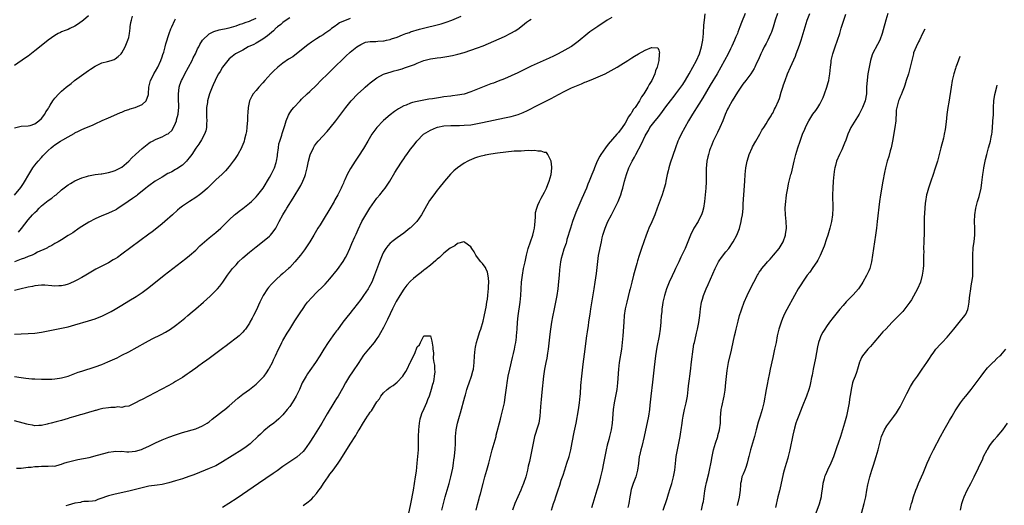
# Model space of a CAD drawing. Units: inches. Extents: x 2589000 to 2590820, y 1551000 to 1552574.
# Drawn here: x 2589571 to 2589864, y 1551794 to 1551939 of the extents above; entities that cross this region are included whole.
import ezdxf

# ---------------------------------------------------------------- set-up
doc = ezdxf.new("R2010")
doc.units = ezdxf.units.IN
doc.header["$MEASUREMENT"] = 0
doc.layers.add('LD25891551_10ft', color=72, linetype='Continuous')

msp = doc.modelspace()

# ---------------------------------------------------------------- linework, layer by layer
at = {"layer": 'LD25891551_10ft'}
for points, elevation in [([(2589729.06, 1551793.06), (2589729.67, 1551795), (2589730, 1551796), (2589730.31, 1551797), (2589731, 1551799.15), (2589731.5, 1551800.5), (2589731.96, 1551801.96), (2589732.49, 1551803.51), (2589733, 1551805.1), (2589733.65, 1551807), (2589734.28, 1551809), (2589734.79, 1551811), (2589735, 1551812.13), (2589735.22, 1551813.22), (2589735.76, 1551816.24), (2589736.36, 1551819), (2589736.69, 1551820.69), (2589736.8, 1551821.2), (2589737.08, 1551822.92), (2589737.36, 1551825), (2589737.59, 1551827), (2589737.65, 1551827.65), (2589737.81, 1551830.19), (2589738.07, 1551833), (2589738.18, 1551833.82), (2589738.49, 1551836.49), (2589739.07, 1551841), (2589739.28, 1551842.72), (2589739.6, 1551845), (2589739.79, 1551846.21), (2589740.04, 1551848.04), (2589740.2, 1551849), (2589740.38, 1551850.38), (2589740.56, 1551851.44), (2589740.8, 1551853), (2589741.8, 1551859), (2589742.11, 1551861), (2589742.44, 1551863.56), (2589742.85, 1551867.15), (2589743.11, 1551868.89), (2589743.91, 1551873), (2589744.16, 1551874.16), (2589744.36, 1551875), (2589745, 1551877), (2589745.89, 1551879), (2589746.89, 1551881), (2589747.95, 1551883), (2589748.95, 1551885), (2589749.55, 1551886.45), (2589749.73, 1551887), (2589750.02, 1551888.02), (2589750.33, 1551889), (2589750.86, 1551891), (2589751.43, 1551893), (2589752.1, 1551895), (2589753.06, 1551897), (2589753.79, 1551898.21), (2589754.2, 1551899), (2589755.89, 1551902.11), (2589757, 1551904.55), (2589757.24, 1551905), (2589757.92, 1551906.08), (2589758.41, 1551907), (2589759.94, 1551909), (2589761, 1551910.27), (2589762.19, 1551911.81), (2589763.16, 1551913.16), (2589764.57, 1551915), (2589765.65, 1551916.35), (2589766.1, 1551917), (2589768.16, 1551919.84), (2589769, 1551921.16), (2589770.07, 1551923), (2589771.2, 1551925), (2589772.26, 1551927), (2589773.15, 1551929), (2589773.8, 1551931), (2589774.2, 1551933), (2589774.38, 1551935), (2589774.4, 1551935.6), (2589774.49, 1551937), (2589774.51, 1551937.49), (2589774.64, 1551939), (2589774.85, 1551940.85)], 7850), ([(2589786.81, 1551941), (2589785.66, 1551938.34), (2589785.21, 1551937), (2589784.59, 1551935.41), (2589784.47, 1551935), (2589784, 1551934), (2589783.63, 1551933), (2589782.78, 1551931.22), (2589782.7, 1551931), (2589782.43, 1551930.43), (2589781.72, 1551929), (2589780.66, 1551927), (2589779.55, 1551925), (2589778.39, 1551923), (2589776.35, 1551919.65), (2589774.16, 1551915.84), (2589773, 1551913.98), (2589771.06, 1551911), (2589769.86, 1551909), (2589767.69, 1551905), (2589767, 1551903.57), (2589766.74, 1551903), (2589765.99, 1551901), (2589764.42, 1551896.42), (2589764, 1551895), (2589763.85, 1551894.15), (2589763.56, 1551893), (2589763.18, 1551891), (2589763, 1551890.28), (2589762.67, 1551889), (2589762, 1551887), (2589760.53, 1551883), (2589759.82, 1551881), (2589758.97, 1551878.97), (2589758.08, 1551877), (2589757.76, 1551876.24), (2589757.28, 1551875), (2589756.55, 1551873), (2589755.86, 1551871), (2589755.15, 1551868.85), (2589754.7, 1551867.3), (2589754.49, 1551866.49), (2589753.51, 1551863), (2589752.98, 1551861), (2589752.48, 1551859), (2589752.33, 1551858.33), (2589751.51, 1551855), (2589751.06, 1551853), (2589750.76, 1551851), (2589750.57, 1551849), (2589750.34, 1551845), (2589750.14, 1551843), (2589749.88, 1551841), (2589749.25, 1551837), (2589749.01, 1551835), (2589748.75, 1551831), (2589748.49, 1551829), (2589748.13, 1551827), (2589747.73, 1551825), (2589747.44, 1551823), (2589747.09, 1551819), (2589746.79, 1551817), (2589746.33, 1551815), (2589746.1, 1551814.1), (2589745.62, 1551812.38), (2589745.33, 1551811), (2589744.58, 1551807), (2589744.12, 1551805), (2589743.64, 1551803), (2589743.12, 1551800.88), (2589742.58, 1551799), (2589741.36, 1551795), (2589741, 1551793.78)], 7860), ([(2589796.47, 1551941), (2589795.76, 1551939), (2589795.11, 1551936.89), (2589794.62, 1551935.38), (2589794.47, 1551935), (2589793.95, 1551933.95), (2589793.51, 1551933), (2589793.34, 1551932.66), (2589793, 1551932.07), (2589792.44, 1551931), (2589791.91, 1551929.91), (2589791.48, 1551929), (2589790.72, 1551927.28), (2589790.21, 1551926.21), (2589789.67, 1551925), (2589789.45, 1551924.55), (2589788.52, 1551923), (2589786.98, 1551921), (2589786.11, 1551919.89), (2589785.47, 1551919), (2589784.48, 1551917.52), (2589782.91, 1551915), (2589781.8, 1551913), (2589781.56, 1551912.44), (2589780.85, 1551910.85), (2589780.12, 1551909), (2589779.22, 1551907), (2589778.49, 1551905.51), (2589777.29, 1551903), (2589776.63, 1551901.37), (2589776.46, 1551901), (2589776.18, 1551900.18), (2589775.82, 1551899), (2589775.69, 1551898.31), (2589775.4, 1551897), (2589775.18, 1551894.82), (2589775.12, 1551890.88), (2589775.03, 1551889), (2589774.87, 1551887), (2589774.67, 1551885), (2589774.35, 1551883), (2589774.05, 1551881.95), (2589773.74, 1551881), (2589773, 1551879.48), (2589772.74, 1551879), (2589771.5, 1551877), (2589770.46, 1551875), (2589768.86, 1551871), (2589767.94, 1551869), (2589767.62, 1551868.38), (2589766.98, 1551866.98), (2589766.03, 1551865), (2589765.68, 1551864.32), (2589765, 1551862.85), (2589764.17, 1551861), (2589763.33, 1551859), (2589763, 1551857.99), (2589762.7, 1551857), (2589762.28, 1551855), (2589762.13, 1551854.13), (2589761.98, 1551853), (2589761.91, 1551852.09), (2589761.78, 1551851), (2589761.64, 1551849), (2589761.47, 1551847), (2589761.17, 1551845), (2589760.45, 1551841.55), (2589760.06, 1551839), (2589759.64, 1551835.64), (2589759.16, 1551831.16), (2589758.65, 1551827), (2589758.36, 1551824.36), (2589758.22, 1551823), (2589757.92, 1551821), (2589756.66, 1551815), (2589755.95, 1551812.05), (2589755.65, 1551811), (2589755.27, 1551809.27), (2589755.23, 1551809), (2589754.96, 1551806.96), (2589754.73, 1551805), (2589754.21, 1551803), (2589753.41, 1551801), (2589753, 1551799.82), (2589752.81, 1551799.19), (2589752.49, 1551797.51), (2589752.42, 1551797), (2589752.07, 1551795), (2589751.8, 1551793.8)], 7870), ([(2589762.3, 1551793), (2589763.5, 1551796.5), (2589763.95, 1551797.95), (2589764.47, 1551799.53), (2589764.9, 1551801), (2589765.44, 1551803), (2589765.82, 1551805), (2589765.92, 1551805.92), (2589766.08, 1551807.92), (2589766.21, 1551809), (2589766.59, 1551811), (2589767.04, 1551813), (2589767.41, 1551815), (2589767.59, 1551816.41), (2589767.69, 1551817), (2589767.96, 1551819), (2589768.12, 1551819.88), (2589768.27, 1551821), (2589768.72, 1551823), (2589769.22, 1551825), (2589769.58, 1551827), (2589769.8, 1551829), (2589769.94, 1551830.06), (2589770.15, 1551832.15), (2589770.27, 1551833), (2589770.44, 1551834.44), (2589770.8, 1551837.2), (2589771.27, 1551841), (2589771.52, 1551842.48), (2589771.64, 1551843), (2589771.85, 1551843.85), (2589772.24, 1551845.76), (2589772.55, 1551847), (2589772.93, 1551848.93), (2589773.24, 1551851), (2589773.48, 1551853), (2589773.81, 1551855), (2589774.06, 1551855.94), (2589774.37, 1551857), (2589775.16, 1551859), (2589775.74, 1551860.26), (2589777.81, 1551865), (2589778.83, 1551867), (2589779, 1551867.28), (2589779.71, 1551868.29), (2589781, 1551869.95), (2589781.87, 1551871), (2589783.23, 1551873), (2589784.3, 1551875), (2589785.06, 1551876.94), (2589785.61, 1551879), (2589785.73, 1551879.73), (2589785.98, 1551881), (2589786.09, 1551881.91), (2589786.2, 1551883), (2589786.23, 1551884.23), (2589786.32, 1551885.68), (2589786.37, 1551887), (2589786.64, 1551891), (2589786.75, 1551893), (2589786.96, 1551895), (2589787.38, 1551897), (2589787.75, 1551898.25), (2589788.02, 1551899), (2589788.86, 1551901), (2589789, 1551901.28), (2589789.96, 1551903), (2589791.18, 1551905), (2589791.8, 1551906.2), (2589792.36, 1551907), (2589793, 1551908.12), (2589793.53, 1551909), (2589794.5, 1551910.5), (2589794.85, 1551911.15), (2589795, 1551911.34), (2589795.54, 1551912.46), (2589795.86, 1551913), (2589796.77, 1551915), (2589797, 1551915.63), (2589797.53, 1551917.53), (2589797.97, 1551919), (2589798.26, 1551919.74), (2589798.66, 1551921), (2589799.45, 1551923), (2589800.32, 1551925), (2589801.76, 1551928.24), (2589802.01, 1551929), (2589803, 1551931.59), (2589803.49, 1551933), (2589804.11, 1551935), (2589804.68, 1551937), (2589805.29, 1551939), (2589806.02, 1551941)], 7880), ([(2589773.76, 1551793), (2589774.21, 1551795), (2589774.33, 1551795.67), (2589774.79, 1551798.79), (2589775, 1551799.87), (2589775.3, 1551801.3), (2589775.99, 1551804.01), (2589776.2, 1551805), (2589776.65, 1551807.35), (2589776.94, 1551809), (2589777.38, 1551811), (2589777.94, 1551813), (2589778.59, 1551815), (2589778.67, 1551815.33), (2589779.16, 1551817), (2589779.44, 1551819), (2589779.47, 1551820.53), (2589779.67, 1551823), (2589779.8, 1551823.8), (2589780.5, 1551827), (2589780.8, 1551828.8), (2589781.07, 1551831.07), (2589781.4, 1551834.6), (2589781.81, 1551837), (2589782.72, 1551840.72), (2589782.84, 1551841.16), (2589783.64, 1551845), (2589783.91, 1551846.09), (2589784.08, 1551847), (2589784.65, 1551849.35), (2589785.1, 1551851), (2589785.55, 1551852.45), (2589785.75, 1551853), (2589786.5, 1551855), (2589787.36, 1551857), (2589788.54, 1551859.46), (2589789.35, 1551861), (2589790.45, 1551863), (2589790.65, 1551863.35), (2589791, 1551863.89), (2589791.44, 1551864.56), (2589791.77, 1551865), (2589793, 1551866.5), (2589793.44, 1551867), (2589794.21, 1551867.79), (2589795.28, 1551869), (2589796.89, 1551871), (2589798.1, 1551873), (2589798.81, 1551875), (2589798.84, 1551875.16), (2589799.06, 1551877), (2589798.99, 1551879), (2589798.81, 1551881), (2589798.75, 1551883), (2589798.91, 1551885.09), (2589799, 1551885.83), (2589799.15, 1551887), (2589799.47, 1551889), (2589799.73, 1551890.27), (2589800.44, 1551893), (2589800.57, 1551893.43), (2589801, 1551895.2), (2589801.4, 1551897), (2589801.91, 1551899), (2589802.49, 1551901), (2589803.15, 1551903), (2589803.92, 1551905), (2589804.57, 1551906.57), (2589805, 1551907.54), (2589805.79, 1551909), (2589806.96, 1551910.96), (2589807.87, 1551912.13), (2589808.43, 1551913), (2589809, 1551913.96), (2589809.58, 1551915), (2589810.02, 1551915.98), (2589810.42, 1551917), (2589811.11, 1551919), (2589811.55, 1551920.45), (2589811.69, 1551921), (2589811.83, 1551921.83), (2589812.07, 1551923), (2589812.23, 1551925), (2589812.39, 1551926.39), (2589812.44, 1551927), (2589812.94, 1551929), (2589813.62, 1551931), (2589814.35, 1551933), (2589814.99, 1551935), (2589815.43, 1551936.57), (2589816.19, 1551939), (2589816.78, 1551940.78)], 7890), ([(2589829.29, 1551941), (2589828.68, 1551939), (2589827.89, 1551936.11), (2589827.61, 1551935), (2589826.89, 1551933), (2589826.22, 1551931.78), (2589824.79, 1551929), (2589824.32, 1551927.68), (2589824.11, 1551927), (2589823.71, 1551925), (2589823.39, 1551923), (2589823.13, 1551921.13), (2589822.99, 1551918.99), (2589822.91, 1551917), (2589822.51, 1551915), (2589821.75, 1551913), (2589820.77, 1551911), (2589818.32, 1551907), (2589817.92, 1551906.08), (2589817.4, 1551905), (2589816.77, 1551903.23), (2589816.39, 1551902.39), (2589815.6, 1551900.4), (2589814.91, 1551899), (2589814.05, 1551897), (2589813.67, 1551895.67), (2589813.47, 1551895), (2589813.39, 1551894.61), (2589813.18, 1551893), (2589813, 1551891), (2589812.87, 1551889), (2589812.84, 1551887), (2589812.9, 1551883), (2589812.81, 1551881), (2589812.53, 1551879), (2589812.03, 1551877), (2589811.39, 1551875), (2589811, 1551873.89), (2589810.3, 1551871.7), (2589810.06, 1551871), (2589809.15, 1551868.85), (2589808.45, 1551867.55), (2589808.11, 1551867), (2589807, 1551865.33), (2589806.03, 1551863.97), (2589805.29, 1551863), (2589803.89, 1551861), (2589803.56, 1551860.44), (2589802.63, 1551859), (2589801.48, 1551857), (2589799.19, 1551852.81), (2589798.52, 1551851.48), (2589797.9, 1551850.11), (2589797.48, 1551849), (2589796.85, 1551847), (2589796.37, 1551845), (2589795.98, 1551843), (2589795.56, 1551841), (2589795, 1551838.51), (2589794.27, 1551835), (2589794.03, 1551833.97), (2589793.54, 1551831.54), (2589793.41, 1551831), (2589793.03, 1551829), (2589792.31, 1551825), (2589791.85, 1551823), (2589791.25, 1551821), (2589790.7, 1551819.3), (2589790.07, 1551817), (2589789.55, 1551815), (2589788.34, 1551811), (2589788.18, 1551810.18), (2589787.86, 1551809), (2589787.71, 1551808.29), (2589787.39, 1551807), (2589787, 1551805.76), (2589786.68, 1551805), (2589786.22, 1551803.78), (2589785.83, 1551803), (2589785.56, 1551801.56), (2589785.43, 1551801), (2589785.37, 1551800.63), (2589785.27, 1551799), (2589784.96, 1551796.96), (2589784.41, 1551794.41)], 7900), ([(2589651, 1551939.64), (2589649.92, 1551939), (2589649, 1551938.31), (2589648.32, 1551937.68), (2589647.35, 1551937), (2589647.18, 1551936.82), (2589647, 1551936.68), (2589646.19, 1551935.81), (2589645, 1551934.84), (2589644.37, 1551934.37), (2589643, 1551933.29), (2589641, 1551932.11), (2589640.28, 1551931.72), (2589638.66, 1551931), (2589637, 1551930.09), (2589634.87, 1551929), (2589633.83, 1551928.17), (2589633, 1551927.46), (2589632.58, 1551927), (2589631, 1551925), (2589630.25, 1551923.75), (2589629.78, 1551923), (2589629, 1551921.52), (2589628.75, 1551921), (2589628.23, 1551919.77), (2589627.88, 1551919), (2589627.1, 1551917), (2589626.53, 1551915), (2589626.47, 1551914.47), (2589626.25, 1551913), (2589626.2, 1551911.8), (2589626.22, 1551910.22), (2589626.26, 1551909), (2589626.18, 1551908.18), (2589626.16, 1551907), (2589625.96, 1551906.04), (2589625.6, 1551905), (2589624.69, 1551903.31), (2589623.91, 1551902.09), (2589623, 1551900.83), (2589621.81, 1551899), (2589621.47, 1551898.53), (2589621, 1551898), (2589620.58, 1551897.42), (2589620.21, 1551897), (2589619, 1551895.85), (2589617.32, 1551894.68), (2589617, 1551894.48), (2589615.84, 1551893.84), (2589615, 1551893.4), (2589614.72, 1551893.28), (2589613, 1551892.27), (2589610.86, 1551891), (2589609, 1551889.69), (2589608.63, 1551889.37), (2589608.15, 1551889), (2589607, 1551888.05), (2589605.65, 1551887), (2589605.3, 1551886.7), (2589605, 1551886.48), (2589604.17, 1551885.83), (2589602.89, 1551885), (2589601, 1551883.67), (2589599.91, 1551883), (2589599.36, 1551882.64), (2589599, 1551882.43), (2589598.04, 1551881.96), (2589597, 1551881.46), (2589595.75, 1551881), (2589595, 1551880.69), (2589593, 1551879.81), (2589591.16, 1551878.84), (2589589, 1551877.49), (2589588.26, 1551877), (2589586.32, 1551875.68), (2589585, 1551874.82), (2589583, 1551873.56), (2589582.03, 1551873), (2589581, 1551872.44), (2589580.09, 1551871.91), (2589579, 1551871.36), (2589578.78, 1551871.22), (2589578.4, 1551871), (2589575.87, 1551869.87), (2589575, 1551869.43), (2589574.21, 1551869), (2589573.35, 1551868.65), (2589573, 1551868.56), (2589571.91, 1551868.09), (2589571, 1551867.78), (2589568.99, 1551867.01)], 7890), ([(2589591, 1551940.28), (2589589.51, 1551939), (2589588.08, 1551937.92), (2589587, 1551937.23), (2589585.49, 1551936.51), (2589585, 1551936.25), (2589584.04, 1551935.96), (2589583, 1551935.47), (2589582.65, 1551935.35), (2589582, 1551935), (2589581, 1551934.42), (2589579, 1551933), (2589577.88, 1551932.12), (2589575, 1551929.82), (2589573, 1551928.3), (2589572.23, 1551927.77), (2589569, 1551925.47)], 7930), ([(2589569, 1551845.43), (2589571, 1551845.59), (2589573, 1551845.66), (2589575, 1551845.79), (2589577, 1551846.08), (2589583, 1551847.21), (2589585, 1551847.66), (2589587, 1551848.2), (2589591, 1551849.4), (2589593, 1551850.05), (2589593.69, 1551850.31), (2589595, 1551850.82), (2589597, 1551851.78), (2589597.77, 1551852.23), (2589599, 1551852.9), (2589601, 1551854.09), (2589603, 1551855.35), (2589605.27, 1551856.73), (2589607, 1551857.88), (2589609, 1551859.37), (2589613.54, 1551863), (2589620.02, 1551867.98), (2589621.14, 1551868.86), (2589623, 1551870.52), (2589624.25, 1551871.75), (2589625.58, 1551873), (2589627, 1551874.19), (2589629, 1551875.77), (2589630.46, 1551877), (2589631, 1551877.49), (2589633, 1551879.5), (2589634.56, 1551881), (2589634.8, 1551881.2), (2589635.91, 1551882.09), (2589637, 1551882.89), (2589639, 1551884.46), (2589639.59, 1551885), (2589640.3, 1551885.7), (2589641, 1551886.41), (2589641.52, 1551887), (2589643.06, 1551889), (2589645, 1551892.17), (2589645.47, 1551893), (2589646, 1551894), (2589646.47, 1551895), (2589647, 1551896.6), (2589647.11, 1551897), (2589647.37, 1551898.63), (2589647.4, 1551899), (2589647.62, 1551901), (2589647.8, 1551902.2), (2589648.07, 1551903), (2589648.69, 1551904.69), (2589648.79, 1551905.21), (2589649, 1551905.8), (2589649.27, 1551906.73), (2589649.4, 1551907), (2589649.59, 1551907.59), (2589649.94, 1551909), (2589650.67, 1551910.67), (2589650.8, 1551911), (2589650.88, 1551911.12), (2589651.69, 1551912.31), (2589652.25, 1551913), (2589654.11, 1551915), (2589654.55, 1551915.45), (2589656.19, 1551917), (2589657, 1551917.74), (2589659, 1551919.66), (2589660.33, 1551921), (2589662.35, 1551923), (2589663.7, 1551924.3), (2589667.74, 1551928.26), (2589669, 1551929.45), (2589671, 1551931.06), (2589672.21, 1551931.79), (2589673, 1551932.19), (2589673.58, 1551932.42), (2589675, 1551932.66), (2589676.66, 1551932.66), (2589677.26, 1551932.74), (2589679, 1551932.82), (2589679.16, 1551932.84), (2589679.85, 1551933), (2589681, 1551933.23), (2589681.39, 1551933.39), (2589683, 1551933.92), (2589684.62, 1551934.62), (2589685.65, 1551935), (2589686.67, 1551935.33), (2589687, 1551935.47), (2589689.72, 1551936.28), (2589691.31, 1551936.69), (2589695, 1551937.58), (2589696.12, 1551937.88), (2589697.64, 1551938.36), (2589699.33, 1551939), (2589702.17, 1551940.17)], 7870), ([(2589569, 1551906.94), (2589571, 1551907.41), (2589573, 1551907.47), (2589573.64, 1551907.64), (2589575, 1551908.09), (2589576.24, 1551909), (2589577, 1551909.73), (2589578.01, 1551911), (2589578.32, 1551911.68), (2589579, 1551912.63), (2589579.13, 1551912.87), (2589579.23, 1551913), (2589579.64, 1551913.64), (2589580.43, 1551915), (2589580.66, 1551915.34), (2589581, 1551915.75), (2589582.15, 1551917), (2589583, 1551917.8), (2589584.38, 1551919), (2589585.85, 1551920.15), (2589586.89, 1551921), (2589591, 1551923.97), (2589591.61, 1551924.39), (2589593, 1551925.32), (2589593.59, 1551925.59), (2589595, 1551926.29), (2589596.7, 1551926.7), (2589597.75, 1551927), (2589598.68, 1551927.32), (2589599, 1551927.46), (2589599.87, 1551928.13), (2589600.78, 1551929), (2589601, 1551929.31), (2589601.95, 1551931), (2589602.79, 1551933), (2589603, 1551933.86), (2589603.21, 1551935), (2589603.4, 1551936.6), (2589603.42, 1551937), (2589603.69, 1551938.31), (2589603.8, 1551939), (2589604.15, 1551940.15)], 7920), ([(2589747, 1551939.83), (2589745.68, 1551939), (2589742.87, 1551937.13), (2589741.68, 1551936.32), (2589740.52, 1551935.48), (2589739.87, 1551935), (2589737, 1551932.66), (2589735, 1551931.14), (2589734.78, 1551931), (2589733, 1551930.01), (2589731.08, 1551929), (2589729.69, 1551928.31), (2589728.33, 1551927.67), (2589723, 1551925.27), (2589719, 1551923.34), (2589717, 1551922.4), (2589715, 1551921.53), (2589713.18, 1551920.82), (2589711.72, 1551920.27), (2589711, 1551920.04), (2589709, 1551919.27), (2589705, 1551917.64), (2589703.02, 1551916.98), (2589701, 1551916.61), (2589699.58, 1551916.42), (2589699, 1551916.37), (2589697, 1551916.11), (2589696, 1551916), (2589693.57, 1551915.57), (2589692.53, 1551915.47), (2589689, 1551914.78), (2589687.58, 1551914.42), (2589687, 1551914.24), (2589685.69, 1551913.69), (2589685, 1551913.43), (2589683.43, 1551912.57), (2589682.24, 1551911.76), (2589681, 1551910.81), (2589679, 1551909.13), (2589678.87, 1551909), (2589676.98, 1551907), (2589675.52, 1551905), (2589674.31, 1551903), (2589673, 1551900.74), (2589671.55, 1551898.45), (2589670.57, 1551897), (2589669.15, 1551894.85), (2589668.14, 1551893), (2589667.47, 1551891.47), (2589667.16, 1551890.84), (2589667, 1551890.47), (2589666.52, 1551889.48), (2589666.34, 1551889), (2589665.72, 1551887.72), (2589665.35, 1551887), (2589664.5, 1551885.5), (2589664.25, 1551885), (2589663, 1551882.82), (2589661, 1551879.52), (2589660.65, 1551879), (2589660.08, 1551878.08), (2589659.41, 1551877), (2589658.23, 1551875), (2589656.99, 1551873), (2589656.21, 1551871.79), (2589655.39, 1551870.61), (2589654.19, 1551869), (2589652.56, 1551867), (2589651, 1551865.31), (2589650.68, 1551865), (2589649, 1551863.51), (2589648.38, 1551863), (2589647, 1551861.79), (2589646.15, 1551861), (2589645.6, 1551860.4), (2589644.67, 1551859.33), (2589644.41, 1551859), (2589643.14, 1551857), (2589642.15, 1551855), (2589641, 1551852.54), (2589640.22, 1551851), (2589639.79, 1551850.21), (2589639.15, 1551849), (2589639, 1551848.75), (2589637.8, 1551847), (2589637.45, 1551846.55), (2589637, 1551846.05), (2589635.9, 1551845), (2589635, 1551844.23), (2589633, 1551842.68), (2589632.03, 1551841.97), (2589631, 1551841.18), (2589629, 1551839.7), (2589627, 1551838.23), (2589626.28, 1551837.72), (2589625, 1551836.78), (2589623.96, 1551836.04), (2589623, 1551835.33), (2589621, 1551833.91), (2589620.46, 1551833.54), (2589619, 1551832.57), (2589617, 1551831.34), (2589616.41, 1551831), (2589615, 1551830.22), (2589612.73, 1551829), (2589607, 1551825.99), (2589606.3, 1551825.7), (2589605, 1551825.01), (2589603, 1551824.01), (2589601.88, 1551823.88), (2589601, 1551823.65), (2589599.8, 1551823.8), (2589599, 1551823.64), (2589597.66, 1551823.66), (2589597, 1551823.51), (2589595.28, 1551823.28), (2589594.06, 1551823), (2589593.22, 1551822.78), (2589593, 1551822.76), (2589592.67, 1551822.67), (2589591, 1551822.18), (2589589, 1551821.54), (2589588.58, 1551821.42), (2589587, 1551820.93), (2589585.5, 1551820.5), (2589585, 1551820.33), (2589583.94, 1551820.06), (2589583, 1551819.77), (2589581.34, 1551819.34), (2589579.88, 1551819), (2589579, 1551818.74), (2589578.68, 1551818.68), (2589577, 1551818.26), (2589576.26, 1551818.26), (2589575, 1551818.15), (2589574.33, 1551818.33), (2589573, 1551818.54), (2589572.67, 1551818.67), (2589571.58, 1551819), (2589569, 1551819.67)], 7850), ([(2589669, 1551939.51), (2589665.82, 1551938.18), (2589665, 1551937.55), (2589664.65, 1551937.35), (2589664.28, 1551937), (2589663.51, 1551936.49), (2589663, 1551936.06), (2589662.36, 1551935.64), (2589661.51, 1551935), (2589661, 1551934.66), (2589660.1, 1551934.1), (2589659, 1551933.44), (2589657.53, 1551932.47), (2589656.37, 1551931.62), (2589653.07, 1551928.93), (2589651.9, 1551928.1), (2589650.66, 1551927.34), (2589649, 1551926.22), (2589647.48, 1551925), (2589646.21, 1551923.79), (2589645.42, 1551923), (2589643.61, 1551921), (2589643, 1551920.28), (2589641.83, 1551919), (2589641, 1551918.04), (2589640.13, 1551917), (2589639.67, 1551916.33), (2589639.02, 1551915), (2589638.58, 1551913), (2589638.48, 1551911.52), (2589638.47, 1551910.47), (2589638.41, 1551909), (2589638.35, 1551908.35), (2589638.26, 1551907), (2589638.15, 1551905.85), (2589637.97, 1551905), (2589637.55, 1551903.55), (2589637.44, 1551903), (2589637.32, 1551902.68), (2589637, 1551901.95), (2589636.74, 1551901.26), (2589636.62, 1551901), (2589635.52, 1551899), (2589634.51, 1551897.49), (2589634.17, 1551897), (2589633, 1551895.45), (2589631.89, 1551894.11), (2589630.86, 1551893.14), (2589629, 1551891.4), (2589626.49, 1551889), (2589625, 1551887.68), (2589624.14, 1551887), (2589623, 1551886.16), (2589621.15, 1551885), (2589619, 1551883.58), (2589618.23, 1551883), (2589617.56, 1551882.44), (2589616.02, 1551881), (2589613.83, 1551879), (2589613, 1551878.31), (2589611.38, 1551877), (2589610.03, 1551875.97), (2589609, 1551875.22), (2589601, 1551869.26), (2589599.65, 1551868.35), (2589599, 1551867.89), (2589598.42, 1551867.58), (2589597, 1551866.73), (2589595, 1551865.72), (2589593.21, 1551864.79), (2589592.22, 1551864.22), (2589590.21, 1551863), (2589589, 1551862.32), (2589587.57, 1551861.57), (2589587, 1551861.25), (2589585.48, 1551860.52), (2589585, 1551860.35), (2589583.93, 1551860.07), (2589583, 1551859.84), (2589582.18, 1551859.82), (2589581, 1551859.76), (2589580.14, 1551859.86), (2589577.98, 1551860.02), (2589577, 1551860.04), (2589576.03, 1551859.97), (2589575, 1551859.86), (2589574.3, 1551859.7), (2589573, 1551859.46), (2589572.66, 1551859.34), (2589570.95, 1551858.95), (2589569, 1551858.43)], 7880), ([(2589569, 1551886.9), (2589570.81, 1551889.19), (2589571.63, 1551890.37), (2589573.56, 1551893.56), (2589574.46, 1551895), (2589575, 1551895.79), (2589576.01, 1551897), (2589577, 1551898.12), (2589577.45, 1551898.55), (2589579, 1551900.17), (2589579.87, 1551901), (2589580.52, 1551901.48), (2589581, 1551901.89), (2589582.71, 1551903), (2589583.37, 1551903.37), (2589585, 1551904.24), (2589586.77, 1551905.23), (2589587, 1551905.39), (2589588.09, 1551905.91), (2589589, 1551906.38), (2589590.4, 1551907), (2589592.26, 1551907.74), (2589593, 1551908.12), (2589595.09, 1551909.09), (2589597, 1551909.95), (2589599.47, 1551911), (2589600.53, 1551911.47), (2589601, 1551911.62), (2589601.93, 1551912.07), (2589603, 1551912.37), (2589603.44, 1551912.56), (2589604.93, 1551913), (2589607, 1551913.92), (2589608.25, 1551915), (2589608.89, 1551916.89), (2589608.94, 1551917), (2589609.04, 1551919), (2589609.36, 1551920.64), (2589609.46, 1551921), (2589609.96, 1551921.96), (2589610.48, 1551923), (2589611, 1551923.82), (2589611.65, 1551925), (2589612.62, 1551927), (2589613, 1551928.03), (2589613.22, 1551928.78), (2589613.45, 1551929.45), (2589613.88, 1551931), (2589614.1, 1551931.9), (2589615.1, 1551935), (2589615.59, 1551936.41), (2589615.84, 1551937), (2589616.8, 1551939), (2589617, 1551939.35)], 7910), ([(2589569, 1551832.9), (2589571, 1551832.53), (2589572.35, 1551832.35), (2589574.18, 1551832.18), (2589575, 1551832.13), (2589577, 1551832.06), (2589578.05, 1551832.05), (2589579, 1551832.07), (2589580.1, 1551832.1), (2589581, 1551832.17), (2589582.34, 1551832.34), (2589583, 1551832.44), (2589585, 1551832.96), (2589586.45, 1551833.55), (2589587.9, 1551834.1), (2589589, 1551834.48), (2589593, 1551835.74), (2589595, 1551836.46), (2589596.8, 1551837.2), (2589598.18, 1551837.82), (2589599.54, 1551838.46), (2589601, 1551839.19), (2589603, 1551840.24), (2589608, 1551843), (2589610.05, 1551844.05), (2589612.67, 1551845.33), (2589613.95, 1551846.05), (2589615, 1551846.68), (2589615.49, 1551847), (2589617, 1551848.07), (2589618.21, 1551849), (2589619.73, 1551850.27), (2589620.65, 1551851), (2589621.91, 1551852.09), (2589622.99, 1551853), (2589625.29, 1551855), (2589627.26, 1551856.74), (2589629, 1551858.44), (2589629.48, 1551859), (2589630.2, 1551859.8), (2589631.07, 1551860.93), (2589632.51, 1551863), (2589633.98, 1551865), (2589635, 1551866.16), (2589635.78, 1551867), (2589637, 1551868.16), (2589639, 1551869.87), (2589641, 1551871.52), (2589642.89, 1551873), (2589645, 1551874.69), (2589645.31, 1551875), (2589646.08, 1551875.92), (2589646.83, 1551877), (2589647, 1551877.28), (2589647.87, 1551879), (2589648.94, 1551881), (2589649.74, 1551882.26), (2589650.19, 1551883), (2589652.06, 1551885.94), (2589654.29, 1551889.71), (2589654.93, 1551891), (2589655.53, 1551892.47), (2589655.7, 1551893), (2589656.2, 1551895), (2589656.51, 1551896.51), (2589656.59, 1551897), (2589657.12, 1551898.88), (2589658.12, 1551901), (2589658.44, 1551901.56), (2589659, 1551902.39), (2589659.48, 1551903), (2589662.15, 1551905.85), (2589663.1, 1551906.89), (2589664.77, 1551909), (2589667.69, 1551913), (2589669.36, 1551915), (2589671.35, 1551917), (2589673, 1551918.54), (2589673.52, 1551919), (2589674.29, 1551919.71), (2589675, 1551920.33), (2589675.38, 1551920.62), (2589677, 1551921.8), (2589679, 1551922.86), (2589680.57, 1551923.43), (2589681, 1551923.54), (2589682.11, 1551923.89), (2589683, 1551924.1), (2589684.54, 1551924.54), (2589685.23, 1551924.77), (2589685.84, 1551925), (2589688.19, 1551925.81), (2589689, 1551926.21), (2589691, 1551926.99), (2589692.62, 1551927.38), (2589693, 1551927.48), (2589694.33, 1551927.67), (2589695, 1551927.8), (2589696.08, 1551927.92), (2589697.83, 1551928.18), (2589699.5, 1551928.5), (2589701.1, 1551928.9), (2589703, 1551929.41), (2589705, 1551930.01), (2589707, 1551930.72), (2589708.63, 1551931.37), (2589715, 1551934.13), (2589716.93, 1551935.07), (2589718.2, 1551935.8), (2589719, 1551936.35), (2589719.91, 1551937), (2589721, 1551937.9), (2589721.63, 1551938.37), (2589722.51, 1551939), (2589723, 1551939.32)], 7860), ([(2589570.19, 1551875.81), (2589571.09, 1551876.91), (2589573, 1551879.49), (2589574.32, 1551881), (2589575, 1551881.74), (2589575.69, 1551882.31), (2589576.32, 1551883), (2589577, 1551883.65), (2589579, 1551885.27), (2589580.06, 1551885.94), (2589581, 1551886.74), (2589581.36, 1551887), (2589583, 1551888.41), (2589585, 1551889.94), (2589585.65, 1551890.35), (2589587, 1551891.15), (2589589, 1551892), (2589590.44, 1551892.44), (2589591, 1551892.6), (2589593, 1551893.02), (2589594.78, 1551893.22), (2589595, 1551893.27), (2589596.51, 1551893.49), (2589597, 1551893.58), (2589598.07, 1551893.93), (2589599, 1551894.17), (2589600.6, 1551895), (2589601, 1551895.22), (2589603, 1551896.97), (2589603.97, 1551898.03), (2589605, 1551898.94), (2589607, 1551900.8), (2589609, 1551902.37), (2589609.39, 1551902.61), (2589610.13, 1551903), (2589611, 1551903.48), (2589611.74, 1551903.74), (2589613, 1551904.23), (2589614.41, 1551905), (2589614.82, 1551905.18), (2589615, 1551905.3), (2589615.83, 1551906.17), (2589616.32, 1551907), (2589617, 1551908.35), (2589617.23, 1551909), (2589617.29, 1551909.29), (2589617.72, 1551911), (2589617.87, 1551912.13), (2589617.94, 1551913), (2589617.91, 1551913.91), (2589617.9, 1551915), (2589617.84, 1551916.16), (2589617.84, 1551917), (2589617.99, 1551917.99), (2589618.06, 1551919), (2589618.26, 1551919.74), (2589618.73, 1551921), (2589619, 1551921.56), (2589619.76, 1551923), (2589620.85, 1551925), (2589621.88, 1551927), (2589622.23, 1551927.77), (2589622.88, 1551929), (2589623.56, 1551930.44), (2589623.9, 1551931), (2589624.26, 1551931.74), (2589625, 1551933), (2589627, 1551934.89), (2589627.18, 1551935), (2589628.42, 1551935.58), (2589629.93, 1551936.07), (2589631, 1551936.29), (2589631.57, 1551936.43), (2589633, 1551936.71), (2589635, 1551937.29), (2589636.23, 1551937.77), (2589637, 1551937.98), (2589637.7, 1551938.3), (2589639, 1551938.71), (2589639.59, 1551939), (2589641, 1551939.61)], 7900), ([(2589840.31, 1551936.33), (2589839.68, 1551935), (2589838.76, 1551933), (2589838.5, 1551932.5), (2589837.76, 1551931), (2589837, 1551929.22), (2589836.92, 1551929), (2589836, 1551925), (2589835.76, 1551924.24), (2589835.44, 1551923), (2589834.82, 1551921), (2589834.39, 1551919.61), (2589834.17, 1551919), (2589833.59, 1551917.59), (2589833.28, 1551916.72), (2589833, 1551916.14), (2589832.68, 1551915.32), (2589832.53, 1551915), (2589831.95, 1551913), (2589831.84, 1551912.16), (2589831.76, 1551911), (2589831.72, 1551909.72), (2589831.67, 1551909), (2589831.43, 1551907), (2589830.75, 1551903), (2589830.33, 1551901), (2589830.05, 1551900.05), (2589829.6, 1551898.4), (2589829.15, 1551897), (2589828.63, 1551895), (2589828.35, 1551893.65), (2589827.87, 1551891), (2589827.11, 1551887), (2589826.81, 1551885), (2589826.17, 1551879), (2589825.93, 1551877), (2589825.65, 1551875), (2589825.03, 1551871), (2589824.75, 1551869), (2589824.43, 1551867), (2589823.9, 1551865), (2589823.65, 1551864.35), (2589823, 1551862.93), (2589821.91, 1551861), (2589821.56, 1551860.44), (2589820.75, 1551859.25), (2589820.56, 1551859), (2589819, 1551857.14), (2589816.94, 1551855.06), (2589815.97, 1551854.03), (2589815, 1551852.91), (2589813, 1551850.46), (2589811.89, 1551849), (2589811, 1551847.76), (2589810.49, 1551847), (2589809.92, 1551846.08), (2589809.38, 1551845), (2589809, 1551844.04), (2589808.64, 1551843), (2589808.3, 1551841.7), (2589808.05, 1551840.05), (2589807.73, 1551838.27), (2589807.07, 1551835), (2589806.75, 1551833.25), (2589806.6, 1551832.6), (2589806.29, 1551831), (2589806.05, 1551829.95), (2589805.75, 1551829), (2589805.04, 1551826.96), (2589803.81, 1551823.81), (2589802.75, 1551821.25), (2589802.2, 1551819.8), (2589801.92, 1551819), (2589801.5, 1551817.5), (2589801.36, 1551817), (2589801.31, 1551816.69), (2589801, 1551815.34), (2589800.11, 1551811), (2589799.83, 1551809.84), (2589799.63, 1551809), (2589799.49, 1551808.51), (2589799, 1551806.92), (2589798.38, 1551805), (2589798.11, 1551803.89), (2589797.45, 1551800.55), (2589797, 1551798.81), (2589796.56, 1551797), (2589795.85, 1551793.85)], 7910), ([(2589569.54, 1551805.54), (2589571, 1551805.6), (2589571.64, 1551805.64), (2589573, 1551805.82), (2589573.89, 1551805.89), (2589575, 1551806.04), (2589576.07, 1551806.07), (2589577, 1551806.14), (2589578.14, 1551806.14), (2589579, 1551806.11), (2589580.2, 1551806.2), (2589581, 1551806.18), (2589582.62, 1551806.62), (2589583, 1551806.71), (2589583.71, 1551807), (2589584.68, 1551807.32), (2589586.22, 1551807.78), (2589587.85, 1551808.15), (2589591.24, 1551808.76), (2589593, 1551809.19), (2589593.28, 1551809.28), (2589596.04, 1551810.04), (2589597, 1551810.29), (2589598.51, 1551810.51), (2589599, 1551810.6), (2589600.55, 1551810.55), (2589601, 1551810.57), (2589602.46, 1551810.46), (2589603, 1551810.45), (2589605, 1551810.62), (2589606.85, 1551811.15), (2589607.44, 1551811.44), (2589609, 1551812.14), (2589609.63, 1551812.38), (2589611, 1551813.06), (2589613, 1551813.97), (2589615, 1551814.8), (2589617, 1551815.52), (2589619, 1551816.14), (2589623, 1551817.31), (2589625, 1551818.13), (2589626.43, 1551819), (2589627, 1551819.4), (2589627.88, 1551820.12), (2589630.12, 1551821.88), (2589631, 1551822.53), (2589631.62, 1551823), (2589633, 1551824.14), (2589635.57, 1551826.43), (2589637, 1551827.55), (2589639, 1551829.02), (2589641, 1551830.59), (2589641.43, 1551831), (2589643, 1551832.58), (2589643.35, 1551833), (2589644.05, 1551833.95), (2589644.77, 1551835), (2589645, 1551835.39), (2589645.84, 1551837), (2589646.21, 1551837.79), (2589646.74, 1551839), (2589647.65, 1551841), (2589648.12, 1551841.88), (2589648.69, 1551843), (2589649, 1551843.55), (2589650.26, 1551845.74), (2589651, 1551846.96), (2589652.55, 1551849.44), (2589654.14, 1551851.86), (2589655, 1551853.15), (2589655.76, 1551854.24), (2589656.35, 1551855), (2589657.57, 1551856.43), (2589659, 1551857.83), (2589661, 1551859.76), (2589661.61, 1551860.39), (2589663, 1551861.95), (2589665.24, 1551864.76), (2589666.93, 1551867.07), (2589667.68, 1551868.32), (2589668, 1551869), (2589668.92, 1551871), (2589669.54, 1551872.46), (2589670.43, 1551874.43), (2589670.77, 1551875.23), (2589671.38, 1551876.62), (2589672.55, 1551879), (2589673.68, 1551881), (2589674.92, 1551883), (2589676.32, 1551885), (2589677, 1551885.93), (2589677.89, 1551887), (2589679, 1551888.39), (2589679.48, 1551889), (2589680.11, 1551889.89), (2589680.81, 1551891), (2589682.36, 1551893.64), (2589683, 1551894.67), (2589684.56, 1551897), (2589685, 1551897.71), (2589685.53, 1551898.47), (2589685.95, 1551899), (2589687, 1551900.52), (2589688.12, 1551901.88), (2589688.95, 1551903), (2589690.9, 1551905), (2589693, 1551906.23), (2589694.79, 1551907), (2589695.09, 1551907.09), (2589697, 1551907.47), (2589699, 1551907.63), (2589699.62, 1551907.62), (2589701, 1551907.66), (2589701.65, 1551907.65), (2589703, 1551907.68), (2589705, 1551907.83), (2589706.02, 1551908.02), (2589707, 1551908.17), (2589708.52, 1551908.52), (2589715, 1551909.87), (2589717, 1551910.33), (2589719.09, 1551910.91), (2589720.56, 1551911.44), (2589721.93, 1551912.07), (2589725, 1551913.7), (2589727.57, 1551915), (2589729, 1551915.7), (2589731.17, 1551916.83), (2589733, 1551917.84), (2589735, 1551918.87), (2589736.53, 1551919.47), (2589737, 1551919.68), (2589737.98, 1551920.02), (2589739, 1551920.48), (2589739.38, 1551920.62), (2589741.53, 1551921.53), (2589743, 1551922.11), (2589745.02, 1551923), (2589748.61, 1551925), (2589749.69, 1551925.69), (2589751.82, 1551927), (2589753, 1551927.78), (2589753.78, 1551928.22), (2589755, 1551928.99), (2589757, 1551930.02), (2589758.87, 1551930.87), (2589759, 1551930.89), (2589760.72, 1551930.72), (2589761, 1551930.01), (2589761.25, 1551929.25), (2589761.19, 1551929), (2589761.14, 1551928.86), (2589761.05, 1551927), (2589760.56, 1551925), (2589760.1, 1551923.9), (2589759.89, 1551923), (2589759.01, 1551921.01), (2589758.14, 1551919.86), (2589757.8, 1551919), (2589756.54, 1551917), (2589755.85, 1551916.15), (2589755.29, 1551915), (2589753.95, 1551913), (2589753.5, 1551912.5), (2589753, 1551911.56), (2589752.76, 1551911.24), (2589752.65, 1551911), (2589751.94, 1551910.06), (2589751.39, 1551909), (2589751, 1551908.35), (2589750.07, 1551907), (2589749, 1551905.51), (2589748.56, 1551905), (2589745.95, 1551902.05), (2589745.1, 1551901), (2589743.74, 1551899), (2589743.48, 1551898.52), (2589742.69, 1551897), (2589741.85, 1551895), (2589741.63, 1551894.37), (2589741.11, 1551893), (2589740.3, 1551891), (2589739.9, 1551890.1), (2589739.44, 1551889), (2589738.08, 1551885.92), (2589736.32, 1551881.68), (2589735.34, 1551879), (2589734.67, 1551877), (2589733.67, 1551873.67), (2589733.48, 1551873), (2589733.38, 1551872.62), (2589732.77, 1551870.77), (2589732.21, 1551869), (2589731.98, 1551868.02), (2589731.72, 1551867), (2589731.39, 1551864.61), (2589731.29, 1551863), (2589731.16, 1551861.16), (2589730.91, 1551859), (2589730.63, 1551857), (2589730.29, 1551855), (2589729.86, 1551853), (2589729.33, 1551850.67), (2589729.02, 1551849), (2589728.71, 1551847), (2589728.52, 1551845.48), (2589728.04, 1551841), (2589727.85, 1551839.85), (2589727.64, 1551838.36), (2589727.35, 1551837), (2589726.97, 1551835), (2589726.7, 1551833), (2589726.21, 1551828.21), (2589725.97, 1551826.03), (2589725.88, 1551825), (2589725.81, 1551823.81), (2589725.59, 1551821), (2589725.26, 1551819), (2589725, 1551818.06), (2589724.03, 1551815), (2589723.55, 1551813), (2589722.48, 1551807.52), (2589722.14, 1551806.14), (2589721.9, 1551805), (2589721.37, 1551803), (2589720.71, 1551801), (2589720.2, 1551799.8), (2589719.89, 1551799), (2589719, 1551797), (2589718.15, 1551795), (2589717.4, 1551793)], 7840), ([(2589850.82, 1551928.21), (2589850, 1551926), (2589849.61, 1551925), (2589849.45, 1551924.55), (2589849.01, 1551923), (2589848.54, 1551921), (2589848.18, 1551919), (2589847.47, 1551914.53), (2589847.2, 1551913), (2589846.89, 1551910.89), (2589846.66, 1551908.66), (2589846.4, 1551906.4), (2589846.13, 1551905), (2589845.89, 1551903.89), (2589845.15, 1551901), (2589844.66, 1551899), (2589844.1, 1551897), (2589843.37, 1551894.63), (2589842.83, 1551893), (2589842.16, 1551891), (2589841.43, 1551889), (2589841, 1551887.56), (2589840.85, 1551887), (2589840.53, 1551885), (2589840.47, 1551884.47), (2589840.34, 1551883), (2589840.16, 1551880.16), (2589840.1, 1551878.1), (2589840.11, 1551875.89), (2589840.02, 1551873), (2589839.99, 1551871), (2589840, 1551870), (2589839.99, 1551869), (2589839.96, 1551868.04), (2589839.96, 1551867), (2589839.92, 1551865.92), (2589839.84, 1551865), (2589839.72, 1551864.28), (2589839.56, 1551863), (2589839.04, 1551861), (2589838.15, 1551859), (2589837, 1551856.77), (2589836.33, 1551855.67), (2589835.89, 1551855), (2589835, 1551853.78), (2589834.4, 1551853), (2589833.74, 1551852.26), (2589832.58, 1551851), (2589831.78, 1551850.22), (2589830.6, 1551849), (2589828.68, 1551847), (2589827.87, 1551846.13), (2589826.84, 1551845), (2589825.15, 1551843), (2589824.18, 1551841.82), (2589823.4, 1551841), (2589821.78, 1551839), (2589821.49, 1551838.51), (2589821, 1551837.37), (2589820.9, 1551837.1), (2589820.29, 1551835), (2589819.98, 1551834.02), (2589819.55, 1551833), (2589819, 1551831.56), (2589818.82, 1551831), (2589818.39, 1551829), (2589818.3, 1551828.3), (2589817.92, 1551826.08), (2589817.77, 1551825), (2589817.4, 1551823), (2589816.96, 1551821.04), (2589816.38, 1551819), (2589815.17, 1551815), (2589814.5, 1551813), (2589814.1, 1551811.9), (2589813.11, 1551808.89), (2589812.33, 1551807), (2589811.33, 1551805), (2589811, 1551804.3), (2589810.6, 1551803.4), (2589810.48, 1551803), (2589810.33, 1551802.33), (2589809.98, 1551801), (2589809.87, 1551800.12), (2589809.46, 1551797.46), (2589809.4, 1551797), (2589808.8, 1551794.8), (2589807.87, 1551792.13)], 7920), ([(2589821.15, 1551791), (2589822.29, 1551795), (2589822.71, 1551797), (2589823.04, 1551799), (2589823.37, 1551800.63), (2589823.99, 1551803), (2589824.54, 1551805), (2589825, 1551806.46), (2589825.87, 1551809), (2589826.41, 1551811), (2589826.89, 1551813), (2589827.44, 1551815), (2589828.3, 1551817), (2589829, 1551818.13), (2589829.62, 1551819), (2589831.09, 1551820.91), (2589831.94, 1551822.06), (2589832.52, 1551823), (2589833, 1551823.83), (2589833.63, 1551825), (2589835, 1551827.8), (2589836.1, 1551829.9), (2589837, 1551831.35), (2589838.12, 1551833), (2589839.57, 1551835), (2589840.95, 1551837), (2589841.74, 1551838.26), (2589842.22, 1551839), (2589843, 1551840.12), (2589843.65, 1551841), (2589845, 1551842.46), (2589845.48, 1551843), (2589847, 1551844.58), (2589848.99, 1551847), (2589851, 1551849.4), (2589852.29, 1551851), (2589852.53, 1551851.47), (2589853.16, 1551852.84), (2589853.21, 1551853), (2589853.24, 1551853.24), (2589853.54, 1551855), (2589853.71, 1551856.29), (2589853.77, 1551857), (2589854.07, 1551859), (2589854.17, 1551859.83), (2589854.4, 1551861), (2589854.61, 1551862.61), (2589854.65, 1551863), (2589854.69, 1551865), (2589854.62, 1551866.62), (2589854.63, 1551867.37), (2589854.61, 1551869), (2589854.77, 1551871.23), (2589855.02, 1551873.02), (2589855.25, 1551875), (2589855.24, 1551877), (2589855.15, 1551879), (2589855.21, 1551881), (2589855.55, 1551883), (2589855.77, 1551883.77), (2589856.08, 1551885), (2589856.51, 1551886.51), (2589857.11, 1551889), (2589857.38, 1551890.62), (2589857.45, 1551891.45), (2589857.64, 1551893), (2589857.83, 1551894.17), (2589857.93, 1551895), (2589858.33, 1551897), (2589858.46, 1551897.54), (2589858.79, 1551899), (2589859, 1551899.77), (2589859.36, 1551901), (2589859.75, 1551902.25), (2589859.95, 1551903), (2589860.14, 1551904.14), (2589860.33, 1551905), (2589860.41, 1551905.59), (2589860.62, 1551908.62), (2589860.66, 1551909), (2589860.77, 1551910.77), (2589860.84, 1551913), (2589860.95, 1551915), (2589861.19, 1551916.81), (2589861.76, 1551919.09), (2589861.95, 1551919.61)], 7930), ([(2589706.55, 1551793), (2589707, 1551794.76), (2589707.47, 1551796.53), (2589707.63, 1551797), (2589707.88, 1551797.88), (2589708.65, 1551801), (2589709.19, 1551803), (2589709.78, 1551805), (2589710.35, 1551807), (2589711.4, 1551811), (2589712.51, 1551815), (2589712.6, 1551815.4), (2589713.83, 1551820.17), (2589714.07, 1551821), (2589714.58, 1551823), (2589715, 1551825), (2589715.28, 1551826.72), (2589715.78, 1551830.22), (2589715.87, 1551831), (2589716.18, 1551833), (2589716.58, 1551835), (2589717.44, 1551838.56), (2589717.68, 1551839.68), (2589717.99, 1551841), (2589718.21, 1551842.21), (2589718.39, 1551843), (2589718.6, 1551844.6), (2589718.66, 1551845), (2589718.81, 1551847), (2589718.92, 1551849), (2589719.1, 1551850.9), (2589719.7, 1551855), (2589719.89, 1551857), (2589720, 1551859), (2589720.13, 1551861), (2589720.38, 1551863), (2589720.75, 1551865), (2589721.17, 1551867), (2589721.6, 1551869), (2589722.14, 1551871), (2589723.51, 1551875), (2589723.79, 1551876.21), (2589723.96, 1551877), (2589724.08, 1551878.08), (2589724.29, 1551880.29), (2589724.28, 1551881), (2589724.31, 1551881.69), (2589724.63, 1551883), (2589725, 1551883.91), (2589725.47, 1551885), (2589726, 1551886), (2589727, 1551887.79), (2589727.54, 1551889), (2589727.98, 1551890.02), (2589728.36, 1551891), (2589728.95, 1551893), (2589729.13, 1551894.87), (2589729.18, 1551895.18), (2589728.99, 1551896.99), (2589727.94, 1551899), (2589727.53, 1551899.53), (2589727, 1551899.6), (2589725.98, 1551899.98), (2589725, 1551899.94), (2589724.13, 1551900.13), (2589723, 1551900.07), (2589722.19, 1551900.19), (2589721, 1551900.11), (2589720.01, 1551899.99), (2589719, 1551900.01), (2589717.94, 1551899.94), (2589713, 1551899.33), (2589711, 1551899.06), (2589709.25, 1551898.75), (2589709, 1551898.7), (2589707.65, 1551898.35), (2589707, 1551898.16), (2589706.13, 1551897.87), (2589705, 1551897.4), (2589704.7, 1551897.3), (2589704.11, 1551897), (2589703, 1551896.38), (2589701, 1551895.05), (2589699.89, 1551894.11), (2589698.92, 1551893.08), (2589697.14, 1551891), (2589695.51, 1551889), (2589695, 1551888.31), (2589693.94, 1551887), (2589692.71, 1551885.29), (2589691.25, 1551882.75), (2589690.29, 1551881), (2589688.91, 1551879), (2589687, 1551877.12), (2589686.86, 1551877), (2589685, 1551875.56), (2589683, 1551874.13), (2589681.46, 1551873), (2589681.21, 1551872.79), (2589681, 1551872.61), (2589680.24, 1551871.76), (2589679.66, 1551871), (2589679, 1551869.9), (2589678.58, 1551869), (2589677.81, 1551867), (2589676.32, 1551863), (2589675.45, 1551861), (2589674.59, 1551859.41), (2589674.35, 1551859), (2589673.01, 1551856.99), (2589672.17, 1551855.83), (2589669.99, 1551853), (2589669.57, 1551852.43), (2589669, 1551851.69), (2589668.44, 1551851), (2589666.88, 1551849), (2589665.21, 1551846.79), (2589665, 1551846.49), (2589664.35, 1551845.65), (2589663.91, 1551845), (2589662.46, 1551843), (2589661.14, 1551841), (2589659.95, 1551839), (2589658.67, 1551837), (2589657, 1551834.66), (2589656.32, 1551833.68), (2589655.88, 1551833), (2589655, 1551831.44), (2589654.77, 1551831), (2589653.89, 1551829), (2589652.98, 1551827), (2589652.24, 1551825.76), (2589651.73, 1551825), (2589651, 1551823.96), (2589650.25, 1551823), (2589649, 1551821.47), (2589648.56, 1551821), (2589647.75, 1551820.25), (2589647, 1551819.57), (2589646.28, 1551819), (2589645, 1551818.04), (2589643.3, 1551816.7), (2589642.27, 1551815.73), (2589641.55, 1551815), (2589639.43, 1551813), (2589639.2, 1551812.8), (2589638.06, 1551811.94), (2589636.69, 1551811), (2589631, 1551807.42), (2589629, 1551806.29), (2589627, 1551805.43), (2589625.84, 1551805), (2589622.4, 1551803.6), (2589620.93, 1551803.07), (2589619, 1551802.41), (2589617, 1551801.79), (2589615, 1551801.21), (2589613, 1551800.73), (2589611.5, 1551800.5), (2589609, 1551800.17), (2589607, 1551799.73), (2589605, 1551799.19), (2589603, 1551798.69), (2589599, 1551797.79), (2589597, 1551797.27), (2589596.11, 1551797), (2589595.27, 1551796.73), (2589595, 1551796.58), (2589593.77, 1551796.23), (2589593, 1551795.87), (2589592.26, 1551795.74), (2589591, 1551795.61), (2589589.6, 1551795.6), (2589589, 1551795.49), (2589588.65, 1551795.35), (2589587, 1551795.11), (2589585, 1551794.5), (2589584.31, 1551794.31)], 7830), ([(2589696.4, 1551793), (2589696.83, 1551795), (2589697.37, 1551797), (2589698.56, 1551801), (2589699.07, 1551803), (2589699.59, 1551805.59), (2589699.83, 1551807), (2589699.98, 1551808.02), (2589700.15, 1551809), (2589700.28, 1551810.28), (2589700.35, 1551811), (2589700.42, 1551813), (2589700.46, 1551815), (2589700.65, 1551817), (2589701.06, 1551819), (2589701.62, 1551821), (2589701.94, 1551822.06), (2589703.23, 1551826.77), (2589703.37, 1551827.37), (2589703.83, 1551829), (2589704.12, 1551829.88), (2589704.46, 1551831), (2589705.17, 1551833), (2589705.59, 1551834.41), (2589705.75, 1551835), (2589706.01, 1551837), (2589706.12, 1551839), (2589706.33, 1551841), (2589706.43, 1551841.57), (2589706.74, 1551843), (2589707, 1551843.99), (2589707.7, 1551846.3), (2589707.94, 1551847), (2589708.67, 1551849.33), (2589709, 1551850.69), (2589709.41, 1551852.59), (2589709.55, 1551853.55), (2589709.82, 1551855), (2589709.93, 1551855.93), (2589710.1, 1551857), (2589710.19, 1551858.19), (2589710.28, 1551859), (2589710.29, 1551859.71), (2589710.33, 1551861), (2589710.27, 1551862.27), (2589709.96, 1551863.96), (2589709.45, 1551865), (2589709.33, 1551865.33), (2589709, 1551865.77), (2589708.5, 1551866.5), (2589707.99, 1551867), (2589707, 1551868.34), (2589706.46, 1551869), (2589705.95, 1551869.95), (2589705.29, 1551871), (2589705, 1551871.48), (2589703.24, 1551872.76), (2589703, 1551872.95), (2589702.95, 1551872.95), (2589701, 1551872.45), (2589700.19, 1551871.81), (2589699, 1551871.23), (2589698.88, 1551871.12), (2589697, 1551869.63), (2589696.31, 1551869), (2589695.66, 1551868.34), (2589695, 1551867.76), (2589694.61, 1551867.39), (2589693, 1551866.01), (2589691.73, 1551865), (2589691.31, 1551864.69), (2589691, 1551864.48), (2589690.17, 1551863.83), (2589689, 1551862.98), (2589687.92, 1551862.08), (2589687, 1551861.26), (2589685.94, 1551860.06), (2589685, 1551858.82), (2589683.81, 1551857), (2589682.78, 1551855.22), (2589681.7, 1551853), (2589681, 1551851.5), (2589680.19, 1551849.81), (2589679, 1551847.46), (2589678.1, 1551845.9), (2589677.55, 1551845), (2589677, 1551844.15), (2589676.15, 1551843), (2589674.49, 1551841), (2589673, 1551839.17), (2589672.13, 1551837.87), (2589671.57, 1551837), (2589669.76, 1551834.24), (2589668.87, 1551833), (2589667.66, 1551831), (2589666.74, 1551829.26), (2589665.41, 1551827), (2589665, 1551826.34), (2589664.46, 1551825.54), (2589664.13, 1551825), (2589662.22, 1551821.78), (2589661.81, 1551821), (2589660.61, 1551819), (2589658.07, 1551815), (2589657, 1551813.25), (2589656.83, 1551813), (2589655.38, 1551811), (2589655, 1551810.55), (2589653.13, 1551808.87), (2589651.96, 1551808.04), (2589651, 1551807.44), (2589649, 1551806.07), (2589647.22, 1551804.78), (2589646.05, 1551803.95), (2589641.71, 1551801), (2589635.36, 1551796.64), (2589632.9, 1551795), (2589631, 1551793.82)], 7820), ([(2589655, 1551794.41), (2589656.49, 1551795.51), (2589657, 1551795.97), (2589657.56, 1551796.45), (2589658.08, 1551797), (2589659, 1551798.03), (2589659.71, 1551799), (2589660.29, 1551799.71), (2589661.04, 1551801), (2589662.44, 1551803), (2589662.69, 1551803.31), (2589663, 1551803.72), (2589663.57, 1551804.43), (2589663.95, 1551805), (2589665, 1551806.38), (2589665.45, 1551807), (2589666.09, 1551807.91), (2589666.78, 1551809), (2589669, 1551812.72), (2589670.67, 1551815.33), (2589671, 1551815.88), (2589671.45, 1551816.55), (2589671.7, 1551817), (2589673, 1551819.2), (2589673.75, 1551820.25), (2589674.2, 1551821), (2589674.53, 1551821.47), (2589675, 1551822.23), (2589675.35, 1551822.66), (2589677, 1551825.28), (2589677.76, 1551826.24), (2589678.22, 1551827), (2589679, 1551828), (2589680.1, 1551829), (2589681, 1551829.68), (2589681.83, 1551830.17), (2589683, 1551831.13), (2589684.71, 1551833), (2589685, 1551833.43), (2589685.67, 1551834.33), (2589686.02, 1551835), (2589686.96, 1551837), (2589687, 1551837.1), (2589687.95, 1551839), (2589688.28, 1551839.72), (2589689, 1551841.73), (2589689.67, 1551842.33), (2589689.99, 1551843), (2589691, 1551844.95), (2589692.99, 1551844.99), (2589693.36, 1551843.36), (2589693.64, 1551841.64), (2589693.67, 1551841), (2589693.88, 1551839.88), (2589693.79, 1551838.21), (2589694.01, 1551837), (2589694.21, 1551836.21), (2589694.19, 1551835), (2589694.25, 1551834.25), (2589694.12, 1551833), (2589693.97, 1551831.97), (2589693.73, 1551831), (2589693.55, 1551830.45), (2589693.22, 1551829), (2589693, 1551828.27), (2589692.57, 1551827), (2589692.07, 1551825.93), (2589691.76, 1551825), (2589691, 1551823.26), (2589690.29, 1551821.71), (2589690.06, 1551821), (2589689.83, 1551820.17), (2589689.56, 1551819), (2589689.36, 1551817), (2589689.32, 1551815), (2589689.31, 1551813), (2589689.26, 1551811), (2589689.12, 1551809), (2589688.92, 1551807), (2589688.67, 1551804.67), (2589688.45, 1551803), (2589688.13, 1551801), (2589687.77, 1551799), (2589687, 1551794.92), (2589686.36, 1551791.64)], 7810), ([(2589835.9, 1551793), (2589836.36, 1551795), (2589836.52, 1551795.48), (2589836.95, 1551797), (2589837.68, 1551799), (2589838.08, 1551799.92), (2589838.49, 1551801), (2589839.89, 1551804.11), (2589841.09, 1551807), (2589841.67, 1551808.33), (2589841.97, 1551809), (2589842.96, 1551811), (2589845, 1551815), (2589846.08, 1551817), (2589847.72, 1551819.72), (2589848.47, 1551821), (2589849, 1551821.95), (2589849.39, 1551822.61), (2589851, 1551825.06), (2589851.83, 1551826.17), (2589852.52, 1551827), (2589854.12, 1551829), (2589855.68, 1551831), (2589857.16, 1551833), (2589857.92, 1551834.08), (2589859, 1551835.4), (2589860.8, 1551837.2), (2589861, 1551837.37), (2589861.82, 1551838.18), (2589862.73, 1551839), (2589863, 1551839.26), (2589864.52, 1551841)], 7940), ([(2589850.95, 1551793), (2589851.37, 1551795), (2589851.77, 1551796.23), (2589852.03, 1551797), (2589853.01, 1551799), (2589854.07, 1551801), (2589855.08, 1551803), (2589857.62, 1551808.38), (2589857.88, 1551809), (2589858.91, 1551811), (2589859, 1551811.15), (2589859.73, 1551812.27), (2589860.22, 1551813), (2589861, 1551814.04), (2589861.86, 1551815), (2589863.59, 1551817), (2589865.02, 1551819)], 7950)]:
    msp.add_lwpolyline(points, dxfattribs=dict(at, elevation=elevation))

doc.saveas('drawing.dxf')
